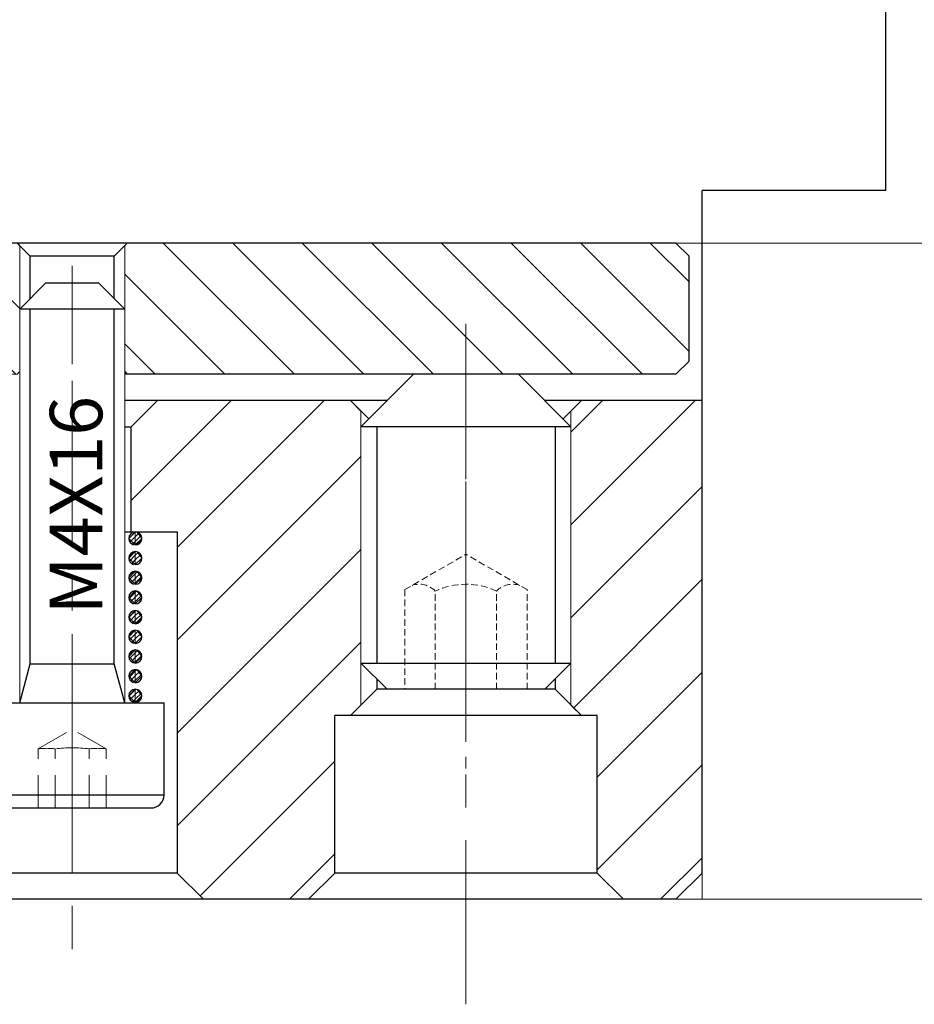
# Model space of a CAD drawing. Units: millimetres. Extents: x 5 to 292, y -203 to -7.
# Drawn here: x 208 to 242, y -109 to -71 of the extents above; entities that cross this region are included whole.
import ezdxf

# ---------------------------------------------------------------- set-up
doc = ezdxf.new("R2010")
doc.units = ezdxf.units.MM
doc.header["$MEASUREMENT"] = 0
for name, pattern in [('AI-Linetype-1', [10, 6.25, -1.25, 1.25, -1.25]), ('AI-Linetype-16', [10, 6.25, -1.25, 1.25, -1.25]), ('AI-Linetype-18', [1.875, 1.25, -0.625]), ('AI-Linetype-19', [0.375, 0.25, -0.125]), ('AI-Linetype-20', [0.375, 0.25, -0.125]), ('AI-Linetype-21', [0.375, 0.25, -0.125]), ('AI-Linetype-22', [0.375, 0.25, -0.125]), ('AI-Linetype-23', [0.375, 0.25, -0.125]), ('AI-Linetype-24', [0.375, 0.25, -0.125]), ('AI-Linetype-25', [0.375, 0.25, -0.125]), ('AI-Linetype-26', [0.375, 0.25, -0.125]), ('AI-Linetype-27', [0.375, 0.25, -0.125]), ('AI-Linetype-3', [10, 6.25, -1.25, 1.25, -1.25]), ('AI-Linetype-4', [6, 3.75, -0.75, 0.75, -0.75]), ('AI-Linetype-46', [1.875, 1.25, -0.625]), ('AI-Linetype-47', [1.875, 1.25, -0.625]), ('AI-Linetype-48', [1.875, 1.25, -0.625]), ('AI-Linetype-49', [1.875, 1.25, -0.625]), ('AI-Linetype-50', [1.875, 1.25, -0.625]), ('AI-Linetype-51', [1.875, 1.25, -0.625]), ('AI-Linetype-52', [1.875, 1.25, -0.625]), ('AI-Linetype-53', [1.875, 1.25, -0.625]), ('AI-Linetype-54', [1.875, 1.25, -0.625]), ('AI-Linetype-61', [6, 3.75, -0.75, 0.75, -0.75]), ('AI-Linetype-62', [6, 3.75, -0.75, 0.75, -0.75])]:
    doc.linetypes.add(name, pattern=pattern)
doc.layers.add('Ebene 1', color=7, linetype='Continuous')

# ---------------------------------------------------------------- blocks, each defined once
blk = doc.blocks.new('block 2')
at = {"layer": 'Ebene 1', "lineweight": 0}
for points in [[(213.826, -103.728), (214.826, -104.728), (218.826, -104.728), (219.826, -103.728), (219.826, -97.728), (220.426, -97.728), (220.826, -97.328), (220.826, -86.128), (220.426, -85.728), (213.076, -85.728), (212.076, -86.728), (212.076, -90.728), (213.826, -90.728), (213.826, -103.728)], [(212.076, -89.539), (215.887, -85.728)], [(213.826, -91.324), (219.423, -85.728)], [(228.826, -97.328), (229.226, -97.728), (229.826, -97.728), (229.826, -103.728), (230.826, -104.728), (233.826, -104.728), (233.826, -85.728), (229.226, -85.728), (228.826, -86.128), (228.826, -97.328)], [(228.826, -86.931), (230.029, -85.728)], [(228.826, -90.467), (233.565, -85.728)], [(213.826, -94.86), (220.826, -87.86)], [(228.826, -94.002), (233.826, -89.002)], [(213.826, -98.396), (220.826, -91.396)], [(228.931, -97.433), (233.826, -92.538)], [(213.826, -101.931), (220.826, -94.931)], [(229.826, -100.073), (233.826, -96.073)], [(214.695, -104.597), (219.826, -99.467)], [(229.826, -103.609), (233.826, -99.609)], [(218.1, -104.728), (219.826, -103.002)], [(232.242, -104.728), (233.826, -103.144)]]:
    blk.add_lwpolyline(points, dxfattribs=at)
blk = doc.blocks.new('block 4')
at = {"layer": 'Ebene 1', "lineweight": 0}
for points in [[(212.231, -97.228), (212.231, -96.728), (211.981, -96.978), (212.231, -97.228)], [(212.231, -96.75), (211.988, -96.994)], [(212.231, -97.228), (212.481, -96.978), (212.296, -96.736), (212.231, -96.728), (212.231, -97.228)], [(212.251, -96.73), (212.231, -96.75)], [(212.231, -96.927), (212.04, -97.119)], [(212.231, -97.104), (212.144, -97.191)], [(212.371, -96.787), (212.231, -96.927)], [(212.45, -96.885), (212.231, -97.104)], [(212.462, -97.05), (212.304, -97.208)]]:
    blk.add_lwpolyline(points, dxfattribs=at)
blk = doc.blocks.new('block 6')
at = {"layer": 'Ebene 1', "lineweight": 0}
for points in [[(212.231, -96.478), (212.231, -95.978), (211.981, -96.228), (212.231, -96.478)], [(212.231, -96.478), (212.481, -96.228), (212.296, -95.986), (212.231, -95.978), (212.231, -96.478)], [(212.289, -95.985), (212.231, -96.043)], [(212.231, -96.043), (212, -96.274)], [(212.231, -96.22), (212.052, -96.399)], [(212.231, -96.397), (212.174, -96.454)], [(212.397, -96.054), (212.231, -96.22)], [(212.461, -96.167), (212.231, -96.397)]]:
    blk.add_lwpolyline(points, dxfattribs=at)
blk = doc.blocks.new('block 8')
at = {"layer": 'Ebene 1', "lineweight": 0}
for points in [[(212.231, -95.728), (212.231, -95.228), (211.981, -95.478), (212.231, -95.728)], [(212.231, -95.728), (212.481, -95.478), (212.296, -95.236), (212.231, -95.228), (212.231, -95.728)], [(212.317, -95.25), (212.231, -95.336)], [(212.231, -95.336), (212.013, -95.554)], [(212.115, -95.276), (212.029, -95.361)], [(212.231, -95.513), (212.079, -95.665)], [(212.423, -95.321), (212.231, -95.513)], [(212.471, -95.449), (212.231, -95.69)], [(212.231, -95.69), (212.204, -95.716)]]:
    blk.add_lwpolyline(points, dxfattribs=at)
blk = doc.blocks.new('block 10')
at = {"layer": 'Ebene 1', "lineweight": 0}
for points in [[(212.231, -94.978), (212.231, -94.478), (211.981, -94.728), (212.231, -94.978)], [(212.188, -94.495), (211.999, -94.684)], [(212.231, -94.978), (212.481, -94.728), (212.296, -94.486), (212.231, -94.478), (212.231, -94.978)], [(212.343, -94.517), (212.231, -94.629)], [(212.231, -94.629), (212.025, -94.835)], [(212.231, -94.806), (212.11, -94.927)], [(212.438, -94.599), (212.231, -94.806)], [(212.479, -94.734), (212.238, -94.976)]]:
    blk.add_lwpolyline(points, dxfattribs=at)
blk = doc.blocks.new('block 12')
at = {"layer": 'Ebene 1', "lineweight": 0}
for points in [[(212.231, -94.228), (212.231, -93.728), (211.981, -93.978), (212.231, -94.228)], [(212.231, -93.745), (211.986, -93.99)], [(212.231, -94.228), (212.481, -93.978), (212.296, -93.736), (212.231, -93.728), (212.231, -94.228)], [(212.247, -93.73), (212.231, -93.745)], [(212.231, -93.922), (212.038, -94.115)], [(212.231, -94.099), (212.14, -94.19)], [(212.368, -93.785), (212.231, -93.922)], [(212.448, -93.881), (212.231, -94.099)], [(212.464, -94.043), (212.297, -94.21)]]:
    blk.add_lwpolyline(points, dxfattribs=at)
blk = doc.blocks.new('block 14')
at = {"layer": 'Ebene 1', "lineweight": 0}
for points in [[(212.231, -93.478), (212.231, -92.978), (211.981, -93.228), (212.231, -93.478)], [(212.231, -93.478), (212.481, -93.228), (212.296, -92.986), (212.231, -92.978), (212.231, -93.478)], [(212.285, -92.985), (212.231, -93.038)], [(212.231, -93.038), (211.999, -93.27)], [(212.231, -93.215), (212.051, -93.395)], [(212.231, -93.392), (212.17, -93.452)], [(212.394, -93.052), (212.231, -93.215)], [(212.459, -93.163), (212.231, -93.392)], [(212.448, -93.352), (212.355, -93.444)]]:
    blk.add_lwpolyline(points, dxfattribs=at)
blk = doc.blocks.new('block 16')
at = {"layer": 'Ebene 1', "lineweight": 0}
for points in [[(212.231, -92.728), (212.231, -92.228), (211.981, -92.478), (212.231, -92.728)], [(212.231, -92.728), (212.481, -92.478), (212.296, -92.236), (212.231, -92.228), (212.231, -92.728)], [(212.314, -92.248), (212.231, -92.331)], [(212.231, -92.331), (212.011, -92.551)], [(212.106, -92.279), (212.033, -92.352)], [(212.231, -92.508), (212.076, -92.663)], [(212.42, -92.319), (212.231, -92.508)], [(212.47, -92.445), (212.231, -92.684)], [(212.231, -92.684), (212.201, -92.715)]]:
    blk.add_lwpolyline(points, dxfattribs=at)
blk = doc.blocks.new('block 18')
at = {"layer": 'Ebene 1', "lineweight": 0}
for points in [[(212.231, -91.978), (212.231, -91.478), (211.981, -91.728), (212.231, -91.978)], [(212.179, -91.499), (212.003, -91.675)], [(212.231, -91.978), (212.481, -91.728), (212.296, -91.486), (212.231, -91.478), (212.231, -91.978)], [(212.34, -91.515), (212.231, -91.624)], [(212.231, -91.624), (212.024, -91.831)], [(212.231, -91.801), (212.106, -91.926)], [(212.436, -91.595), (212.231, -91.801)], [(212.481, -91.727), (212.231, -91.977)], [(212.231, -91.977), (212.231, -91.978)]]:
    blk.add_lwpolyline(points, dxfattribs=at)
blk = doc.blocks.new('block 20')
at = {"layer": 'Ebene 1', "lineweight": 0}
for points in [[(212.231, -91.228), (212.231, -90.728), (211.981, -90.978), (212.231, -91.228)], [(212.231, -90.74), (211.985, -90.986)], [(212.231, -91.228), (212.481, -90.978), (212.296, -90.736), (212.231, -90.728), (212.231, -91.228)], [(212.242, -90.729), (212.231, -90.74)], [(212.231, -90.917), (212.036, -91.111)], [(212.231, -91.094), (212.136, -91.188)], [(212.365, -90.783), (212.231, -90.917)], [(212.447, -90.878), (212.231, -91.094)], [(212.465, -91.036), (212.289, -91.212)]]:
    blk.add_lwpolyline(points, dxfattribs=at)
blk = doc.blocks.new('block 21')
at = {"layer": 'Ebene 1', "lineweight": 0}
for points in [[(207.726, -84.727), (207.826, -84.627), (207.826, -79.827), (207.726, -79.727), (186.826, -79.727), (186.326, -80.227), (186.326, -84.227), (186.826, -84.727), (207.726, -84.727)], [(186.799, -79.754), (191.772, -84.727)], [(189.424, -79.727), (194.424, -84.727)], [(192.076, -79.727), (197.076, -84.727)], [(194.727, -79.727), (199.727, -84.727)], [(197.379, -79.727), (202.379, -84.727)], [(200.031, -79.727), (205.031, -84.727)], [(202.682, -79.727), (207.682, -84.727)], [(205.334, -79.727), (207.826, -82.219)], [(232.826, -84.727), (233.326, -84.227), (233.326, -80.227), (232.826, -79.727), (211.926, -79.727), (211.826, -79.827), (211.826, -84.627), (211.926, -84.727), (232.826, -84.727)], [(213.289, -79.727), (218.289, -84.727)], [(215.94, -79.727), (220.94, -84.727)], [(218.592, -79.727), (223.592, -84.727)], [(221.244, -79.727), (226.244, -84.727)], [(223.895, -79.727), (228.895, -84.727)], [(226.547, -79.727), (231.547, -84.727)], [(229.199, -79.727), (233.326, -83.854)], [(231.85, -79.727), (233.326, -81.202)], [(211.826, -80.915), (215.637, -84.727)], [(186.326, -81.932), (189.121, -84.727)], [(211.826, -83.567), (212.986, -84.727)]]:
    blk.add_lwpolyline(points, dxfattribs=at)
blk = doc.blocks.new('block 23')
at = {"layer": 'Ebene 1', "color": 7, "lineweight": 25, "true_color": 0xffffff}
blk.add_lwpolyline([(233.826, -85.728), (227.826, -85.728)], dxfattribs=at)
blk = doc.blocks.new('block 24')
at = {"layer": 'Ebene 1', "color": 7, "lineweight": 25, "true_color": 0xffffff}
blk.add_lwpolyline([(221.825, -85.728), (211.826, -85.728)], dxfattribs=at)
blk = doc.blocks.new('block 28')
at = {"layer": 'Ebene 1', "color": 7, "lineweight": 25, "true_color": 0xffffff}
blk.add_lwpolyline([(233.826, -103.728), (233.826, -77.728)], dxfattribs=at)
blk = doc.blocks.new('block 29')
at = {"layer": 'Ebene 1', "color": 7, "lineweight": 25, "true_color": 0xffffff}
blk.add_lwpolyline([(232.826, -104.728), (233.826, -103.728)], dxfattribs=at)
blk = doc.blocks.new('block 33')
at = {"layer": 'Ebene 1', "color": 7, "lineweight": 25, "true_color": 0xffffff}
blk.add_lwpolyline([(240.826, -77.728), (233.826, -77.728)], dxfattribs=at)
blk = doc.blocks.new('block 35')
at = {"layer": 'Ebene 1', "color": 7, "lineweight": 25, "true_color": 0xffffff}
blk.add_lwpolyline([(240.826, -77.728), (240.826, -50.728)], dxfattribs=at)
blk = doc.blocks.new('block 37')
at = {"layer": 'Ebene 1', "color": 7, "lineweight": 25, "true_color": 0xffffff}
blk.add_lwpolyline([(232.826, -104.728), (185.826, -104.728)], dxfattribs=at)
blk = doc.blocks.new('block 102')
at = {"layer": 'Ebene 1', "color": 7, "lineweight": 25, "true_color": 0xffffff}
blk.add_lwpolyline([(213.826, -90.728), (213.826, -103.728)], dxfattribs=at)
blk = doc.blocks.new('block 104')
at = {"layer": 'Ebene 1', "color": 7, "lineweight": 25, "true_color": 0xffffff}
blk.add_lwpolyline([(214.826, -104.728), (213.826, -103.728)], dxfattribs=at)
blk = doc.blocks.new('block 106')
at = {"layer": 'Ebene 1', "color": 7, "lineweight": 25, "true_color": 0xffffff}
blk.add_lwpolyline([(213.826, -103.728), (205.826, -103.728)], dxfattribs=at)
blk = doc.blocks.new('block 107')
at = {"layer": 'Ebene 1', "color": 7, "lineweight": 25, "true_color": 0xffffff}
blk.add_lwpolyline([(221.426, -86.728), (221.426, -95.727)], dxfattribs=at)
blk = doc.blocks.new('block 108')
at = {"layer": 'Ebene 1', "color": 7, "lineweight": 25, "true_color": 0xffffff}
blk.add_lwpolyline([(228.226, -86.728), (228.226, -95.727)], dxfattribs=at)
blk = doc.blocks.new('block 109')
at = {"layer": 'Ebene 1', "color": 7, "lineweight": 25, "true_color": 0xffffff}
blk.add_lwpolyline([(221.426, -86.728), (221.425, -86.727)], dxfattribs=at)
blk = doc.blocks.new('block 110')
at = {"layer": 'Ebene 1', "color": 7, "lineweight": 25, "true_color": 0xffffff}
blk.add_lwpolyline([(228.226, -86.728), (221.426, -86.728)], dxfattribs=at)
blk = doc.blocks.new('block 111')
at = {"layer": 'Ebene 1', "color": 7, "lineweight": 25, "true_color": 0xffffff}
blk.add_lwpolyline([(228.226, -86.728), (228.226, -86.727)], dxfattribs=at)
blk = doc.blocks.new('block 112')
at = {"layer": 'Ebene 1', "color": 7, "lineweight": 25, "true_color": 0xffffff}
blk.add_lwpolyline([(227.826, -96.727), (228.826, -95.727)], dxfattribs=at)
blk = doc.blocks.new('block 113')
at = {"layer": 'Ebene 1', "color": 7, "lineweight": 25, "true_color": 0xffffff}
blk.add_lwpolyline([(226.826, -84.727), (228.826, -86.727)], dxfattribs=at)
blk = doc.blocks.new('block 114')
at = {"layer": 'Ebene 1', "color": 7, "lineweight": 25, "true_color": 0xffffff}
blk.add_lwpolyline([(221.826, -96.727), (220.826, -95.727)], dxfattribs=at)
blk = doc.blocks.new('block 115')
at = {"layer": 'Ebene 1', "color": 7, "lineweight": 25, "true_color": 0xffffff}
blk.add_lwpolyline([(222.826, -84.727), (220.826, -86.727)], dxfattribs=at)
blk = doc.blocks.new('block 116')
at = {"layer": 'Ebene 1', "color": 7, "lineweight": 25, "true_color": 0xffffff}
blk.add_lwpolyline([(227.826, -96.727), (221.826, -96.727)], dxfattribs=at)
blk = doc.blocks.new('block 117')
at = {"layer": 'Ebene 1', "color": 7, "lineweight": 25, "true_color": 0xffffff}
blk.add_lwpolyline([(226.826, -84.727), (222.826, -84.727)], dxfattribs=at)
blk = doc.blocks.new('block 118')
at = {"layer": 'Ebene 1', "color": 7, "lineweight": 25, "true_color": 0xffffff}
blk.add_lwpolyline([(228.826, -86.727), (220.826, -86.727)], dxfattribs=at)
blk = doc.blocks.new('block 119')
at = {"layer": 'Ebene 1', "color": 7, "lineweight": 25, "true_color": 0xffffff}
blk.add_lwpolyline([(221.426, -86.727), (221.426, -95.727)], dxfattribs=at)
blk = doc.blocks.new('block 120')
at = {"layer": 'Ebene 1', "color": 7, "lineweight": 25, "true_color": 0xffffff}
blk.add_lwpolyline([(228.226, -86.727), (228.226, -95.727)], dxfattribs=at)
blk = doc.blocks.new('block 121')
at = {"layer": 'Ebene 1', "color": 7, "lineweight": 25, "true_color": 0xffffff}
blk.add_lwpolyline([(220.826, -95.727), (228.826, -95.727)], dxfattribs=at)
blk = doc.blocks.new('block 151')
at = {"layer": 'Ebene 1', "color": 7, "lineweight": 25, "true_color": 0xffffff}
blk.add_lwpolyline([(211.826, -86.728), (212.076, -86.728)], dxfattribs=at)
blk = doc.blocks.new('block 152')
at = {"layer": 'Ebene 1', "color": 7, "lineweight": 25, "true_color": 0xffffff}
blk.add_lwpolyline([(212.076, -90.728), (212.076, -86.728)], dxfattribs=at)
blk = doc.blocks.new('block 153')
at = {"layer": 'Ebene 1', "color": 7, "lineweight": 25, "true_color": 0xffffff}
blk.add_lwpolyline([(212.076, -86.728), (213.076, -85.728)], dxfattribs=at)
blk = doc.blocks.new('block 156')
at = {"layer": 'Ebene 1', "color": 7, "lineweight": 25, "true_color": 0xffffff}
blk.add_lwpolyline([(211.426, -84.713), (211.426, -82.249)], dxfattribs=at)
blk = doc.blocks.new('block 157')
at = {"layer": 'Ebene 1', "color": 7, "lineweight": 25, "true_color": 0xffffff}
blk.add_lwpolyline([(208.226, -84.645), (208.226, -82.249)], dxfattribs=at)
blk = doc.blocks.new('block 158')
at = {"layer": 'Ebene 1', "color": 7, "lineweight": 25, "true_color": 0xffffff}
blk.add_lwpolyline([(211.826, -90.728), (213.826, -90.728)], dxfattribs=at)
blk = doc.blocks.new('block 159')
at = {"layer": 'Ebene 1', "color": 8, "lineweight": 25, "true_color": 0x7f8080}
blk.add_open_spline([(212.231, -97.228), (212.369, -97.228), (212.481, -97.116), (212.481, -96.978), (212.481, -96.84), (212.369, -96.728), (212.231, -96.728), (212.093, -96.728), (211.981, -96.84), (211.981, -96.978), (211.981, -97.091), (212.057, -97.19), (212.167, -97.219)], degree=3, knots=[0, 0, 0, 0, 1, 1, 1, 2, 2, 2, 3, 3, 3, 4, 4, 4, 4], dxfattribs=at)
blk = doc.blocks.new('block 161')
at = {"layer": 'Ebene 1', "color": 8, "lineweight": 25, "true_color": 0x7f8080}
blk.add_open_spline([(212.231, -96.478), (212.369, -96.478), (212.481, -96.366), (212.481, -96.228), (212.481, -96.09), (212.369, -95.978), (212.231, -95.978), (212.093, -95.978), (211.981, -96.09), (211.981, -96.228), (211.981, -96.341), (212.057, -96.44), (212.167, -96.469)], degree=3, knots=[0, 0, 0, 0, 1, 1, 1, 2, 2, 2, 3, 3, 3, 4, 4, 4, 4], dxfattribs=at)
blk = doc.blocks.new('block 163')
at = {"layer": 'Ebene 1', "color": 8, "lineweight": 25, "true_color": 0x7f8080}
blk.add_open_spline([(212.231, -95.728), (212.369, -95.728), (212.481, -95.616), (212.481, -95.478), (212.481, -95.34), (212.369, -95.228), (212.231, -95.228), (212.093, -95.228), (211.981, -95.34), (211.981, -95.478), (211.981, -95.591), (212.057, -95.69), (212.167, -95.719)], degree=3, knots=[0, 0, 0, 0, 1, 1, 1, 2, 2, 2, 3, 3, 3, 4, 4, 4, 4], dxfattribs=at)
blk = doc.blocks.new('block 165')
at = {"layer": 'Ebene 1', "color": 8, "lineweight": 25, "true_color": 0x7f8080}
blk.add_open_spline([(212.231, -94.978), (212.369, -94.978), (212.481, -94.866), (212.481, -94.728), (212.481, -94.59), (212.369, -94.478), (212.231, -94.478), (212.093, -94.478), (211.981, -94.59), (211.981, -94.728), (211.981, -94.841), (212.057, -94.94), (212.167, -94.969)], degree=3, knots=[0, 0, 0, 0, 1, 1, 1, 2, 2, 2, 3, 3, 3, 4, 4, 4, 4], dxfattribs=at)
blk = doc.blocks.new('block 167')
at = {"layer": 'Ebene 1', "color": 8, "lineweight": 25, "true_color": 0x7f8080}
blk.add_open_spline([(212.231, -94.228), (212.369, -94.228), (212.481, -94.116), (212.481, -93.978), (212.481, -93.84), (212.369, -93.728), (212.231, -93.728), (212.093, -93.728), (211.981, -93.84), (211.981, -93.978), (211.981, -94.091), (212.057, -94.19), (212.167, -94.219)], degree=3, knots=[0, 0, 0, 0, 1, 1, 1, 2, 2, 2, 3, 3, 3, 4, 4, 4, 4], dxfattribs=at)
blk = doc.blocks.new('block 169')
at = {"layer": 'Ebene 1', "color": 8, "lineweight": 25, "true_color": 0x7f8080}
blk.add_open_spline([(212.231, -93.478), (212.369, -93.478), (212.481, -93.366), (212.481, -93.228), (212.481, -93.09), (212.369, -92.978), (212.231, -92.978), (212.093, -92.978), (211.981, -93.09), (211.981, -93.228), (211.981, -93.341), (212.057, -93.44), (212.167, -93.469)], degree=3, knots=[0, 0, 0, 0, 1, 1, 1, 2, 2, 2, 3, 3, 3, 4, 4, 4, 4], dxfattribs=at)
blk = doc.blocks.new('block 171')
at = {"layer": 'Ebene 1', "color": 8, "lineweight": 25, "true_color": 0x7f8080}
blk.add_open_spline([(212.231, -92.728), (212.369, -92.728), (212.481, -92.616), (212.481, -92.478), (212.481, -92.34), (212.369, -92.228), (212.231, -92.228), (212.093, -92.228), (211.981, -92.34), (211.981, -92.478), (211.981, -92.591), (212.057, -92.69), (212.167, -92.719)], degree=3, knots=[0, 0, 0, 0, 1, 1, 1, 2, 2, 2, 3, 3, 3, 4, 4, 4, 4], dxfattribs=at)
blk = doc.blocks.new('block 173')
at = {"layer": 'Ebene 1', "color": 8, "lineweight": 25, "true_color": 0x7f8080}
blk.add_open_spline([(212.231, -91.978), (212.369, -91.978), (212.481, -91.866), (212.481, -91.728), (212.481, -91.59), (212.369, -91.478), (212.231, -91.478), (212.093, -91.478), (211.981, -91.59), (211.981, -91.728), (211.981, -91.841), (212.057, -91.94), (212.167, -91.969)], degree=3, knots=[0, 0, 0, 0, 1, 1, 1, 2, 2, 2, 3, 3, 3, 4, 4, 4, 4], dxfattribs=at)
blk = doc.blocks.new('block 175')
at = {"layer": 'Ebene 1', "color": 8, "lineweight": 25, "true_color": 0x7f8080}
blk.add_open_spline([(212.231, -91.228), (212.369, -91.228), (212.481, -91.116), (212.481, -90.978), (212.481, -90.84), (212.369, -90.728), (212.231, -90.728), (212.093, -90.728), (211.981, -90.84), (211.981, -90.978), (211.981, -91.091), (212.057, -91.19), (212.167, -91.219)], degree=3, knots=[0, 0, 0, 0, 1, 1, 1, 2, 2, 2, 3, 3, 3, 4, 4, 4, 4], dxfattribs=at)
blk = doc.blocks.new('block 178')
at = {"layer": 'Ebene 1', "color": 7, "lineweight": 25, "true_color": 0xffffff}
blk.add_lwpolyline([(233.326, -84.227), (233.326, -80.227)], dxfattribs=at)
blk = doc.blocks.new('block 179')
at = {"layer": 'Ebene 1', "color": 7, "lineweight": 25, "true_color": 0xffffff}
blk.add_lwpolyline([(211.426, -80.227), (208.226, -80.227)], dxfattribs=at)
blk = doc.blocks.new('block 180')
at = {"layer": 'Ebene 1', "color": 7, "lineweight": 25, "true_color": 0xffffff}
blk.add_lwpolyline([(232.826, -79.727), (186.826, -79.727)], dxfattribs=at)
blk = doc.blocks.new('block 181')
at = {"layer": 'Ebene 1', "color": 7, "lineweight": 25, "true_color": 0xffffff}
blk.add_lwpolyline([(232.826, -84.727), (211.826, -84.727)], dxfattribs=at)
blk = doc.blocks.new('block 183')
at = {"layer": 'Ebene 1', "color": 7, "lineweight": 25, "true_color": 0xffffff}
blk.add_lwpolyline([(232.826, -84.727), (233.326, -84.227)], dxfattribs=at)
blk = doc.blocks.new('block 184')
at = {"layer": 'Ebene 1', "color": 7, "lineweight": 25, "true_color": 0xffffff}
blk.add_lwpolyline([(233.326, -80.227), (232.826, -79.727)], dxfattribs=at)
blk = doc.blocks.new('block 187')
at = {"layer": 'Ebene 1', "color": 7, "lineweight": 25, "true_color": 0xffffff}
blk.add_lwpolyline([(211.426, -84.713), (211.426, -82.249)], dxfattribs=at)
blk = doc.blocks.new('block 188')
at = {"layer": 'Ebene 1', "color": 7, "lineweight": 25, "true_color": 0xffffff}
blk.add_lwpolyline([(211.426, -81.849), (211.426, -80.227)], dxfattribs=at)
blk = doc.blocks.new('block 189')
at = {"layer": 'Ebene 1', "color": 7, "lineweight": 25, "true_color": 0xffffff}
blk.add_lwpolyline([(208.226, -84.644), (208.226, -82.249)], dxfattribs=at)
blk = doc.blocks.new('block 190')
at = {"layer": 'Ebene 1', "color": 7, "lineweight": 25, "true_color": 0xffffff}
blk.add_lwpolyline([(208.226, -81.849), (208.226, -80.227)], dxfattribs=at)
blk = doc.blocks.new('block 191')
at = {"layer": 'Ebene 1', "color": 7, "lineweight": 25, "true_color": 0xffffff}
blk.add_lwpolyline([(211.426, -80.227), (211.926, -79.727)], dxfattribs=at)
blk = doc.blocks.new('block 192')
at = {"layer": 'Ebene 1', "color": 7, "lineweight": 25, "true_color": 0xffffff}
blk.add_lwpolyline([(208.226, -80.227), (207.726, -79.727)], dxfattribs=at)
blk = doc.blocks.new('block 193')
at = {"layer": 'Ebene 1', "color": 7, "lineweight": 25, "true_color": 0xffffff}
blk.add_lwpolyline([(211.826, -84.627), (211.926, -84.727)], dxfattribs=at)
blk = doc.blocks.new('block 236')
at = {"layer": 'Ebene 1', "color": 7, "lineweight": 25, "true_color": 0xffffff}
blk.add_lwpolyline([(208.226, -95.757), (208.226, -82.249)], dxfattribs=at)
blk = doc.blocks.new('block 237')
at = {"layer": 'Ebene 1', "color": 7, "lineweight": 25, "true_color": 0xffffff}
blk.add_lwpolyline([(211.426, -95.757), (211.426, -82.249)], dxfattribs=at)
blk = doc.blocks.new('block 238')
at = {"layer": 'Ebene 1', "color": 7, "lineweight": 25, "true_color": 0xffffff}
blk.add_lwpolyline([(210.826, -81.249), (211.826, -82.249)], dxfattribs=at)
blk = doc.blocks.new('block 239')
at = {"layer": 'Ebene 1', "color": 7, "lineweight": 25, "true_color": 0xffffff}
blk.add_lwpolyline([(208.826, -81.249), (207.826, -82.249)], dxfattribs=at)
blk = doc.blocks.new('block 242')
at = {"layer": 'Ebene 1', "color": 7, "lineweight": 25, "true_color": 0xffffff}
blk.add_lwpolyline([(213.326, -100.749), (213.326, -97.249)], dxfattribs=at)
blk = doc.blocks.new('block 243')
at = {"layer": 'Ebene 1', "color": 7, "lineweight": 25, "true_color": 0xffffff}
blk.add_open_spline([(212.826, -101.249), (213.102, -101.249), (213.326, -101.026), (213.326, -100.749)], degree=3, dxfattribs=at)
blk = doc.blocks.new('block 244')
at = {"layer": 'Ebene 1', "color": 7, "lineweight": 25, "true_color": 0xffffff}
blk.add_lwpolyline([(206.326, -100.749), (213.326, -100.749)], dxfattribs=at)
blk = doc.blocks.new('block 245')
at = {"layer": 'Ebene 1', "color": 7, "lineweight": 25, "true_color": 0xffffff}
blk.add_lwpolyline([(211.826, -82.249), (207.826, -82.249)], dxfattribs=at)
blk = doc.blocks.new('block 246')
at = {"layer": 'Ebene 1', "color": 7, "lineweight": 25, "true_color": 0xffffff}
blk.add_lwpolyline([(207.826, -97.249), (208.226, -95.757)], dxfattribs=at)
blk = doc.blocks.new('block 247')
at = {"layer": 'Ebene 1', "color": 7, "lineweight": 25, "true_color": 0xffffff}
blk.add_lwpolyline([(211.826, -97.249), (211.426, -95.757)], dxfattribs=at)
blk = doc.blocks.new('block 248')
at = {"layer": 'Ebene 1', "color": 7, "lineweight": 25, "true_color": 0xffffff}
blk.add_lwpolyline([(208.226, -95.757), (211.426, -95.757)], dxfattribs=at)
blk = doc.blocks.new('block 249')
at = {"layer": 'Ebene 1', "color": 7, "lineweight": 25, "true_color": 0xffffff}
blk.add_lwpolyline([(206.826, -101.249), (212.826, -101.249)], dxfattribs=at)
blk = doc.blocks.new('block 250')
at = {"layer": 'Ebene 1', "color": 7, "lineweight": 25, "true_color": 0xffffff}
blk.add_lwpolyline([(206.326, -97.249), (213.326, -97.249)], dxfattribs=at)
blk = doc.blocks.new('block 251')
at = {"layer": 'Ebene 1', "color": 7, "lineweight": 25, "true_color": 0xffffff}
blk.add_lwpolyline([(208.826, -81.249), (210.826, -81.249)], dxfattribs=at)
blk = doc.blocks.new('block 297')
at = {"layer": 'Ebene 1', "color": 7, "lineweight": 25, "true_color": 0xffffff}
blk.add_lwpolyline([(219.826, -103.728), (219.826, -97.728)], dxfattribs=at)
blk = doc.blocks.new('block 298')
at = {"layer": 'Ebene 1', "color": 7, "lineweight": 25, "true_color": 0xffffff}
blk.add_lwpolyline([(229.826, -97.728), (219.826, -97.728)], dxfattribs=at)
blk = doc.blocks.new('block 299')
at = {"layer": 'Ebene 1', "color": 7, "lineweight": 25, "true_color": 0xffffff}
blk.add_lwpolyline([(228.226, -96.728), (221.426, -96.728)], dxfattribs=at)
blk = doc.blocks.new('block 300')
at = {"layer": 'Ebene 1', "color": 7, "lineweight": 25, "true_color": 0xffffff}
blk.add_lwpolyline([(220.426, -97.728), (221.426, -96.728)], dxfattribs=at)
blk = doc.blocks.new('block 301')
at = {"layer": 'Ebene 1', "color": 7, "lineweight": 25, "true_color": 0xffffff}
blk.add_lwpolyline([(221.426, -96.327), (221.426, -96.728)], dxfattribs=at)
blk = doc.blocks.new('block 302')
at = {"layer": 'Ebene 1', "color": 7, "lineweight": 25, "true_color": 0xffffff}
blk.add_lwpolyline([(229.826, -103.728), (229.826, -97.728)], dxfattribs=at)
blk = doc.blocks.new('block 303')
at = {"layer": 'Ebene 1', "color": 7, "lineweight": 25, "true_color": 0xffffff}
blk.add_lwpolyline([(229.226, -97.728), (228.226, -96.728)], dxfattribs=at)
blk = doc.blocks.new('block 304')
at = {"layer": 'Ebene 1', "color": 7, "lineweight": 25, "true_color": 0xffffff}
blk.add_lwpolyline([(228.226, -96.327), (228.226, -96.728)], dxfattribs=at)
blk = doc.blocks.new('block 305')
at = {"layer": 'Ebene 1', "color": 7, "lineweight": 25, "true_color": 0xffffff}
blk.add_lwpolyline([(221.125, -86.427), (220.426, -85.728)], dxfattribs=at)
blk = doc.blocks.new('block 306')
at = {"layer": 'Ebene 1', "color": 7, "lineweight": 25, "true_color": 0xffffff}
blk.add_lwpolyline([(228.526, -86.427), (229.226, -85.728)], dxfattribs=at)
blk = doc.blocks.new('block 307')
at = {"layer": 'Ebene 1', "color": 7, "lineweight": 25, "true_color": 0xffffff}
blk.add_lwpolyline([(229.826, -103.728), (230.826, -104.728)], dxfattribs=at)
blk = doc.blocks.new('block 308')
at = {"layer": 'Ebene 1', "color": 7, "lineweight": 25, "true_color": 0xffffff}
blk.add_lwpolyline([(229.826, -103.728), (219.826, -103.728)], dxfattribs=at)
blk = doc.blocks.new('block 309')
at = {"layer": 'Ebene 1', "color": 7, "lineweight": 25, "true_color": 0xffffff}
blk.add_lwpolyline([(219.826, -103.728), (218.826, -104.728)], dxfattribs=at)
blk = doc.blocks.new('block 314')
at = {"layer": 'Ebene 1', "color": 9, "linetype": 'AI-Linetype-1', "lineweight": 9, "true_color": 0xc0bfbf}
blk.add_lwpolyline([(235.826, -79.728), (143.826, -79.728)], dxfattribs=at)
blk = doc.blocks.new('block 316')
at = {"layer": 'Ebene 1', "color": 9, "linetype": 'AI-Linetype-3', "lineweight": 9, "true_color": 0xc0bfbf}
blk.add_lwpolyline([(209.826, -84.978), (209.826, -106.627)], dxfattribs=at)
blk = doc.blocks.new('block 317')
at = {"layer": 'Ebene 1', "color": 9, "linetype": 'AI-Linetype-4', "lineweight": 9, "true_color": 0xc0bfbf}
blk.add_lwpolyline([(224.826, -82.805), (224.826, -99.74)], dxfattribs=at)
blk = doc.blocks.new('block 329')
at = {"layer": 'Ebene 1', "color": 9, "linetype": 'AI-Linetype-16', "lineweight": 9, "true_color": 0xc0bfbf}
blk.add_lwpolyline([(224.826, -108.728), (224.826, -83.728)], dxfattribs=at)
blk = doc.blocks.new('block 331')
at = {"layer": 'Ebene 1', "color": 215, "linetype": 'AI-Linetype-18', "lineweight": 13, "true_color": 0xa5519a}
blk.add_lwpolyline([(212.076, -86.728), (213.076, -85.728)], dxfattribs=at)
blk = doc.blocks.new('block 332')
at = {"layer": 'Ebene 1', "color": 215, "linetype": 'AI-Linetype-19', "lineweight": 13, "true_color": 0xa5519a}
blk.add_lwpolyline([(222.493, -92.932), (224.826, -91.585)], dxfattribs=at)
blk = doc.blocks.new('block 333')
at = {"layer": 'Ebene 1', "color": 215, "linetype": 'AI-Linetype-20', "lineweight": 13, "true_color": 0xa5519a}
blk.add_open_spline([(225.993, -92.987), (225.254, -92.638), (224.398, -92.638), (223.659, -92.987)], degree=3, dxfattribs=at)
blk = doc.blocks.new('block 334')
at = {"layer": 'Ebene 1', "color": 215, "linetype": 'AI-Linetype-21', "lineweight": 13, "true_color": 0xa5519a}
blk.add_lwpolyline([(227.159, -92.932), (224.826, -91.585)], dxfattribs=at)
blk = doc.blocks.new('block 335')
at = {"layer": 'Ebene 1', "color": 215, "linetype": 'AI-Linetype-22', "lineweight": 13, "true_color": 0xa5519a}
blk.add_lwpolyline([(227.159, -96.727), (227.159, -92.932)], dxfattribs=at)
blk = doc.blocks.new('block 336')
at = {"layer": 'Ebene 1', "color": 215, "linetype": 'AI-Linetype-23', "lineweight": 13, "true_color": 0xa5519a}
blk.add_open_spline([(226.879, -92.77), (226.567, -92.663), (226.22, -92.748), (225.993, -92.987)], degree=3, dxfattribs=at)
blk = doc.blocks.new('block 337')
at = {"layer": 'Ebene 1', "color": 215, "linetype": 'AI-Linetype-24', "lineweight": 13, "true_color": 0xa5519a}
blk.add_lwpolyline([(225.993, -96.727), (225.993, -92.987)], dxfattribs=at)
blk = doc.blocks.new('block 338')
at = {"layer": 'Ebene 1', "color": 215, "linetype": 'AI-Linetype-25', "lineweight": 13, "true_color": 0xa5519a}
blk.add_open_spline([(223.659, -92.987), (223.432, -92.748), (223.086, -92.663), (222.773, -92.77)], degree=3, dxfattribs=at)
blk = doc.blocks.new('block 339')
at = {"layer": 'Ebene 1', "color": 215, "linetype": 'AI-Linetype-26', "lineweight": 13, "true_color": 0xa5519a}
blk.add_lwpolyline([(222.493, -92.932), (222.493, -96.727)], dxfattribs=at)
blk = doc.blocks.new('block 340')
at = {"layer": 'Ebene 1', "color": 215, "linetype": 'AI-Linetype-27', "lineweight": 13, "true_color": 0xa5519a}
blk.add_lwpolyline([(223.659, -96.727), (223.659, -92.987)], dxfattribs=at)
blk = doc.blocks.new('block 359')
at = {"layer": 'Ebene 1', "color": 215, "linetype": 'AI-Linetype-46', "lineweight": 13, "true_color": 0xa5519a}
blk.add_lwpolyline([(211.125, -101.249), (211.125, -98.999)], dxfattribs=at)
blk = doc.blocks.new('block 360')
at = {"layer": 'Ebene 1', "color": 215, "linetype": 'AI-Linetype-47', "lineweight": 13, "true_color": 0xa5519a}
blk.add_lwpolyline([(210.475, -101.249), (210.475, -98.999)], dxfattribs=at)
blk = doc.blocks.new('block 361')
at = {"layer": 'Ebene 1', "color": 215, "linetype": 'AI-Linetype-48', "lineweight": 13, "true_color": 0xa5519a}
blk.add_lwpolyline([(209.176, -101.249), (209.176, -98.999)], dxfattribs=at)
blk = doc.blocks.new('block 362')
at = {"layer": 'Ebene 1', "color": 215, "linetype": 'AI-Linetype-49', "lineweight": 13, "true_color": 0xa5519a}
blk.add_lwpolyline([(208.527, -101.249), (208.527, -98.999)], dxfattribs=at)
blk = doc.blocks.new('block 363')
at = {"layer": 'Ebene 1', "color": 215, "linetype": 'AI-Linetype-50', "lineweight": 13, "true_color": 0xa5519a}
blk.add_lwpolyline([(211.125, -98.999), (209.826, -98.249)], dxfattribs=at)
blk = doc.blocks.new('block 364')
at = {"layer": 'Ebene 1', "color": 215, "linetype": 'AI-Linetype-51', "lineweight": 13, "true_color": 0xa5519a}
blk.add_lwpolyline([(208.527, -98.999), (209.826, -98.249)], dxfattribs=at)
blk = doc.blocks.new('block 365')
at = {"layer": 'Ebene 1', "color": 215, "linetype": 'AI-Linetype-52', "lineweight": 13, "true_color": 0xa5519a}
blk.add_open_spline([(209.176, -98.999), (208.961, -98.969), (208.742, -98.969), (208.527, -98.999)], degree=3, dxfattribs=at)
blk = doc.blocks.new('block 366')
at = {"layer": 'Ebene 1', "color": 215, "linetype": 'AI-Linetype-53', "lineweight": 13, "true_color": 0xa5519a}
blk.add_open_spline([(211.125, -98.999), (210.909, -98.969), (210.691, -98.969), (210.475, -98.999)], degree=3, dxfattribs=at)
blk = doc.blocks.new('block 367')
at = {"layer": 'Ebene 1', "color": 215, "linetype": 'AI-Linetype-54', "lineweight": 13, "true_color": 0xa5519a}
blk.add_open_spline([(210.475, -98.999), (210.044, -98.941), (209.607, -98.941), (209.176, -98.999)], degree=3, dxfattribs=at)
blk = doc.blocks.new('block 373')
at = {"layer": 'Ebene 1', "color": 8, "lineweight": 9, "true_color": 0x7f8080}
blk.add_lwpolyline([(228.826, -95.727), (228.826, -86.727)], dxfattribs=at)
blk = doc.blocks.new('block 374')
at = {"layer": 'Ebene 1', "color": 8, "lineweight": 9, "true_color": 0x7f8080}
blk.add_lwpolyline([(220.826, -95.727), (220.826, -86.727)], dxfattribs=at)
blk = doc.blocks.new('block 380')
at = {"layer": 'Ebene 1', "color": 8, "lineweight": 9, "true_color": 0x7f8080}
blk.add_lwpolyline([(211.826, -84.727), (211.826, -79.827)], dxfattribs=at)
blk = doc.blocks.new('block 396')
at = {"layer": 'Ebene 1', "color": 8, "linetype": 'AI-Linetype-61', "lineweight": 9, "true_color": 0x7f8080}
blk.add_lwpolyline([(209.826, -84.345), (209.826, -79.892)], dxfattribs=at)
blk = doc.blocks.new('block 397')
at = {"layer": 'Ebene 1', "color": 8, "lineweight": 9, "true_color": 0x7f8080}
blk.add_lwpolyline([(211.826, -97.249), (211.826, -82.249)], dxfattribs=at)
blk = doc.blocks.new('block 398')
at = {"layer": 'Ebene 1', "color": 8, "lineweight": 9, "true_color": 0x7f8080}
blk.add_lwpolyline([(207.826, -97.249), (207.826, -82.249)], dxfattribs=at)
blk = doc.blocks.new('block 399')
at = {"layer": 'Ebene 1', "color": 8, "linetype": 'AI-Linetype-62', "lineweight": 9, "true_color": 0x7f8080}
blk.add_lwpolyline([(209.826, -102.887), (209.826, -94.632)], dxfattribs=at)
blk = doc.blocks.new('block 430')
at = {"layer": 'Ebene 1', "color": 8, "lineweight": 9, "true_color": 0x7f8080}
blk.add_lwpolyline([(233.826, -104.728), (267.957, -104.728)], dxfattribs=at)
blk = doc.blocks.new('block 491')
at = {"layer": 'Ebene 1', "color": 8, "lineweight": 9, "true_color": 0x7f8080}
blk.add_lwpolyline([(233.826, -104.728), (259.634, -104.728)], dxfattribs=at)
blk = doc.blocks.new('block 492')
at = {"layer": 'Ebene 1', "color": 8, "lineweight": 9, "true_color": 0x7f8080}
blk.add_lwpolyline([(230.366, -79.727), (259.634, -79.727)], dxfattribs=at)
blk = doc.blocks.new('block 502')
at = {"layer": 'Ebene 1', "color": 8, "lineweight": 9, "true_color": 0x7f8080}
blk.add_lwpolyline([(238.955, -79.727), (259.634, -79.727)], dxfattribs=at)
blk = doc.blocks.new('block 515')
at = {"layer": 'Ebene 1', "color": 8, "lineweight": 9, "true_color": 0x7f8080}
blk.add_lwpolyline([(220.826, -97.328), (220.826, -86.128)], dxfattribs=at)
blk = doc.blocks.new('block 516')
at = {"layer": 'Ebene 1', "color": 8, "lineweight": 9, "true_color": 0x7f8080}
blk.add_lwpolyline([(228.826, -97.328), (228.826, -86.128)], dxfattribs=at)
blk = doc.blocks.new('block 517')
at = {"layer": 'Ebene 1', "color": 8, "lineweight": 9, "true_color": 0x7f8080}
blk.add_open_spline([(211.981, -95.478), (211.981, -95.34), (212.093, -95.228), (212.231, -95.228), (212.369, -95.228), (212.481, -95.34), (212.481, -95.478), (212.481, -95.616), (212.369, -95.728), (212.231, -95.728), (212.093, -95.728), (211.981, -95.616), (211.981, -95.478), (211.981, -95.478), (211.981, -95.478), (211.981, -95.478)], degree=3, knots=[0, 0, 0, 0, 1, 1, 1, 2, 2, 2, 3, 3, 3, 4, 4, 4, 5, 5, 5, 5], dxfattribs=at)
blk = doc.blocks.new('block 518')
at = {"layer": 'Ebene 1', "color": 8, "lineweight": 9, "true_color": 0x7f8080}
blk.add_open_spline([(211.981, -93.978), (211.981, -93.84), (212.093, -93.728), (212.231, -93.728), (212.369, -93.728), (212.481, -93.84), (212.481, -93.978), (212.481, -94.116), (212.369, -94.228), (212.231, -94.228), (212.093, -94.228), (211.981, -94.116), (211.981, -93.978), (211.981, -93.978), (211.981, -93.978), (211.981, -93.978)], degree=3, knots=[0, 0, 0, 0, 1, 1, 1, 2, 2, 2, 3, 3, 3, 4, 4, 4, 5, 5, 5, 5], dxfattribs=at)
blk = doc.blocks.new('block 519')
at = {"layer": 'Ebene 1', "color": 8, "lineweight": 9, "true_color": 0x7f8080}
blk.add_open_spline([(211.981, -93.228), (211.981, -93.09), (212.093, -92.978), (212.231, -92.978), (212.369, -92.978), (212.481, -93.09), (212.481, -93.228), (212.481, -93.366), (212.369, -93.478), (212.231, -93.478), (212.093, -93.478), (211.981, -93.366), (211.981, -93.228), (211.981, -93.228), (211.981, -93.228), (211.981, -93.228)], degree=3, knots=[0, 0, 0, 0, 1, 1, 1, 2, 2, 2, 3, 3, 3, 4, 4, 4, 5, 5, 5, 5], dxfattribs=at)
blk = doc.blocks.new('block 520')
at = {"layer": 'Ebene 1', "color": 8, "lineweight": 9, "true_color": 0x7f8080}
blk.add_open_spline([(211.981, -92.478), (211.981, -92.34), (212.093, -92.228), (212.231, -92.228), (212.369, -92.228), (212.481, -92.34), (212.481, -92.478), (212.481, -92.616), (212.369, -92.728), (212.231, -92.728), (212.093, -92.728), (211.981, -92.616), (211.981, -92.478), (211.981, -92.478), (211.981, -92.478), (211.981, -92.478)], degree=3, knots=[0, 0, 0, 0, 1, 1, 1, 2, 2, 2, 3, 3, 3, 4, 4, 4, 5, 5, 5, 5], dxfattribs=at)
blk = doc.blocks.new('block 521')
at = {"layer": 'Ebene 1', "color": 8, "lineweight": 9, "true_color": 0x7f8080}
blk.add_open_spline([(211.981, -91.728), (211.981, -91.59), (212.093, -91.478), (212.231, -91.478), (212.369, -91.478), (212.481, -91.59), (212.481, -91.728), (212.481, -91.866), (212.369, -91.978), (212.231, -91.978), (212.093, -91.978), (211.981, -91.866), (211.981, -91.728), (211.981, -91.728), (211.981, -91.728), (211.981, -91.728)], degree=3, knots=[0, 0, 0, 0, 1, 1, 1, 2, 2, 2, 3, 3, 3, 4, 4, 4, 5, 5, 5, 5], dxfattribs=at)
blk = doc.blocks.new('block 522')
at = {"layer": 'Ebene 1', "color": 8, "lineweight": 9, "true_color": 0x7f8080}
blk.add_open_spline([(211.981, -90.978), (211.981, -90.84), (212.093, -90.728), (212.231, -90.728), (212.369, -90.728), (212.481, -90.84), (212.481, -90.978), (212.481, -91.116), (212.369, -91.228), (212.231, -91.228), (212.093, -91.228), (211.981, -91.116), (211.981, -90.978), (211.981, -90.978), (211.981, -90.978), (211.981, -90.978)], degree=3, knots=[0, 0, 0, 0, 1, 1, 1, 2, 2, 2, 3, 3, 3, 4, 4, 4, 5, 5, 5, 5], dxfattribs=at)
blk = doc.blocks.new('block 523')
at = {"layer": 'Ebene 1', "color": 8, "lineweight": 9, "true_color": 0x7f8080}
blk.add_open_spline([(211.981, -94.728), (211.981, -94.59), (212.093, -94.478), (212.231, -94.478), (212.369, -94.478), (212.481, -94.59), (212.481, -94.728), (212.481, -94.866), (212.369, -94.978), (212.231, -94.978), (212.093, -94.978), (211.981, -94.866), (211.981, -94.728), (211.981, -94.728), (211.981, -94.728), (211.981, -94.728)], degree=3, knots=[0, 0, 0, 0, 1, 1, 1, 2, 2, 2, 3, 3, 3, 4, 4, 4, 5, 5, 5, 5], dxfattribs=at)
blk = doc.blocks.new('block 524')
at = {"layer": 'Ebene 1', "color": 8, "lineweight": 9, "true_color": 0x7f8080}
blk.add_open_spline([(211.981, -96.978), (211.981, -96.84), (212.093, -96.728), (212.231, -96.728), (212.369, -96.728), (212.481, -96.84), (212.481, -96.978), (212.481, -97.116), (212.369, -97.228), (212.231, -97.228), (212.093, -97.228), (211.981, -97.116), (211.981, -96.978), (211.981, -96.978), (211.981, -96.978), (211.981, -96.978)], degree=3, knots=[0, 0, 0, 0, 1, 1, 1, 2, 2, 2, 3, 3, 3, 4, 4, 4, 5, 5, 5, 5], dxfattribs=at)
blk = doc.blocks.new('block 526')
at = {"layer": 'Ebene 1', "color": 8, "true_color": 0x7f8080, "insert": (210.972, -93.876), "char_height": 2, "attachment_point": 7, "rotation": 90}
blk.add_mtext('\\fArial|b0|i0|c0|p34;\\W1;M4X16', dxfattribs=at)
blk = doc.blocks.new('block 539')
at = {"layer": 'Ebene 1', "lineweight": 0}
blk.add_lwpolyline([(232.826, -104.728), (232.826, -104.728)], dxfattribs=at)
blk = doc.blocks.new('block 557')
at = {"layer": 'Ebene 1', "lineweight": 0}
blk.add_lwpolyline([(232.826, -104.728), (232.826, -104.728)], dxfattribs=at)
blk = doc.blocks.new('block 558')
at = {"layer": 'Ebene 1', "lineweight": 0}
blk.add_lwpolyline([(229.366, -79.727), (229.366, -79.727)], dxfattribs=at)
blk = doc.blocks.new('block 561')
at = {"layer": 'Ebene 1', "lineweight": 0}
blk.add_lwpolyline([(237.955, -79.727), (237.955, -79.727)], dxfattribs=at)

msp = doc.modelspace()

# ---------------------------------------------------------------- block references
at = {"layer": 'Ebene 1'}
for name in ['block 2', 'block 35', 'block 28', 'block 33', 'block 314', 'block 21', 'block 180', 'block 192', 'block 396', 'block 191', 'block 380', 'block 558', 'block 492', 'block 184', 'block 561', 'block 502', 'block 179', 'block 190', 'block 188', 'block 178', 'block 239', 'block 251', 'block 238', 'block 245', 'block 398', 'block 157', 'block 189', 'block 236', 'block 156', 'block 187', 'block 237', 'block 397', 'block 317', 'block 329', 'block 183', 'block 193', 'block 181', 'block 115', 'block 117', 'block 113', 'block 316', 'block 526', 'block 24', 'block 153', 'block 331', 'block 305', 'block 23', 'block 306', 'block 515', 'block 516', 'block 151', 'block 152', 'block 118', 'block 374', 'block 109', 'block 119', 'block 107', 'block 110', 'block 111', 'block 120', 'block 108', 'block 373', 'block 158', 'block 20', 'block 175', 'block 522', 'block 102', 'block 18', 'block 173', 'block 521', 'block 332', 'block 334', 'block 16', 'block 171', 'block 520', 'block 333', 'block 14', 'block 169', 'block 519', 'block 339', 'block 338', 'block 340', 'block 336', 'block 337', 'block 335', 'block 12', 'block 167', 'block 518', 'block 10', 'block 165', 'block 523', 'block 399', 'block 8', 'block 163', 'block 517', 'block 246', 'block 248', 'block 247', 'block 6', 'block 161', 'block 114', 'block 121', 'block 112', 'block 301', 'block 304', 'block 4', 'block 159', 'block 524', 'block 300', 'block 299', 'block 116', 'block 303', 'block 250', 'block 242', 'block 297', 'block 298', 'block 302', 'block 364', 'block 363', 'block 365', 'block 362', 'block 367', 'block 361', 'block 366', 'block 360', 'block 359', 'block 244', 'block 243', 'block 249', 'block 106', 'block 104', 'block 309', 'block 308', 'block 307', 'block 29', 'block 37', 'block 539', 'block 557', 'block 430', 'block 491']:
    msp.add_blockref(name, (0, 0), dxfattribs=at)

doc.saveas('drawing.dxf')
